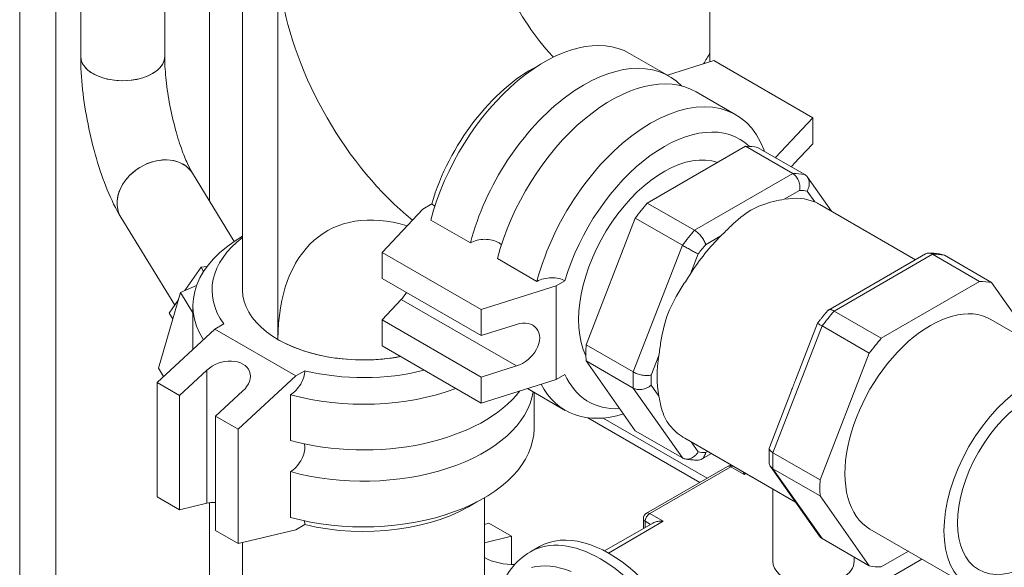
# Model space of a CAD drawing. Units: inches. Extents: x 166 to 496, y -20 to 235.
# Drawn here: x 227 to 236, y 115 to 120 of the extents above; entities that cross this region are included whole.
import ezdxf

# ---------------------------------------------------------------- set-up
doc = ezdxf.new("R2010")
doc.units = ezdxf.units.IN
doc.header["$MEASUREMENT"] = 0

msp = doc.modelspace()

# ---------------------------------------------------------------- linework, layer by layer
at = {"lineweight": 5, "extrusion": (5.55112e-17, 0.816497, 0.57735)}
for p, q in [((226.6677, 160.4608), (226.6677, 109.07858)), ((227.02125, 160.4608), (227.02125, 108.80123)), ((227.26705, 134.45241), (227.26705, 119.75547)), ((233.44739, 119.70243), (233.44739, 121.25588)), ((228.09205, 120.69768), (228.09205, 119.75547)), ((228.53226, 120.68212), (228.53226, 118.33558)), ((229.20444, 116.97725), (229.20444, 120.37491)), ((228.85663, 120.29259), (228.85663, 117.46205)), ((232.65824, 119.78527), (233.04715, 119.56073)), ((233.02931, 119.57103), (233.48597, 119.71456)), ((234.45824, 119.15322), (233.48597, 119.71456)), ((233.31231, 119.40764), (233.70122, 119.1831)), ((234.08963, 118.76227), (234.45824, 119.15322)), ((234.45824, 119.15322), (234.45824, 118.89806)), ((232.83201, 118.31637), (233.79699, 118.8735)), ((234.26015, 118.6061), (233.79699, 118.8735)), ((234.37842, 118.59554), (233.91526, 118.86294)), ((234.45824, 118.89806), (234.26882, 118.69716)), ((228.77444, 117.9397), (228.36447, 118.60985)), ((234.26015, 118.6061), (233.29516, 118.04897)), ((234.63963, 118.23716), (234.40477, 118.5713)), ((234.32735, 118.44077), (234.17679, 118.35385)), ((234.47614, 118.32711), (234.40086, 118.43421)), ((230.62749, 118.25813), (230.71444, 118.30833)), ((233.29516, 118.04897), (232.83201, 118.31637)), ((234.52599, 118.30278), (235.46556, 117.76032)), ((228.19018, 117.31384), (227.66071, 118.17931)), ((230.62749, 118.25813), (230.22621, 117.83253)), ((231.09402, 117.92532), (230.70512, 118.14985)), ((232.23124, 116.92568), (232.71373, 118.16924)), ((233.17689, 117.90183), (232.71373, 118.16924)), ((233.5553, 117.99503), (233.40474, 117.90811)), ((233.17689, 117.90183), (232.6944, 116.65828)), ((230.22621, 117.83253), (230.22621, 117.57738)), ((230.22621, 117.83253), (231.19848, 117.27119)), ((233.33123, 117.81666), (233.25595, 117.62264)), ((234.61056, 117.26668), (235.56333, 117.81676)), ((234.66695, 117.25696), (235.63194, 117.8141)), ((235.63194, 117.8141), (236.09509, 117.5467)), ((235.75021, 117.80354), (236.21336, 117.53613)), ((228.50736, 117.69365), (228.4486, 117.68612)), ((231.7481, 117.54769), (231.35919, 117.77222)), ((228.4486, 117.68612), (228.28951, 117.45694)), ((228.47364, 117.64519), (228.4486, 117.68612)), ((228.40469, 117.50715), (228.24636, 117.43813)), ((230.22621, 117.57738), (231.19848, 117.01604)), ((231.93564, 117.50287), (231.19848, 117.27119)), ((232.02258, 117.55307), (231.93564, 117.50287)), ((231.93564, 116.58431), (231.93564, 117.50287)), ((235.1301, 116.98956), (236.09509, 117.5467)), ((236.21336, 117.53613), (236.64674, 116.91959)), ((228.24636, 117.43813), (228.03022, 116.69556)), ((228.24636, 117.43813), (228.36913, 117.23745)), ((228.22463, 117.36347), (228.13635, 117.23629)), ((228.36913, 116.88048), (228.36913, 117.30895)), ((230.41564, 117.37003), (230.22621, 117.16913)), ((230.41564, 117.37003), (231.54646, 116.71715)), ((228.13635, 117.23629), (228.17096, 117.17908)), ((228.17109, 117.17951), (228.13635, 117.23629)), ((231.19848, 117.27119), (231.19848, 117.01604)), ((234.66695, 117.25696), (235.1301, 116.98956)), ((228.67267, 117.12951), (228.58572, 117.07931)), ((230.22621, 117.16913), (231.19848, 116.60779)), ((230.22621, 117.16913), (230.22621, 116.91397)), ((231.19848, 117.01604), (231.54646, 117.1254)), ((234.06618, 115.86628), (234.54868, 117.10983)), ((234.28707, 116.57702), (234.50441, 117.13718)), ((234.54868, 117.10983), (235.01183, 116.84243)), ((237.17862, 116.61251), (236.20635, 117.17385)), ((228.58572, 117.07931), (228.0165, 116.55676)), ((229.38122, 116.62004), (228.58572, 117.07931)), ((232.6944, 116.65828), (232.23124, 116.92568)), ((230.22621, 116.91397), (231.19848, 116.35263)), ((232.9452, 116.82174), (232.86993, 116.62772)), ((234.52934, 115.59887), (235.01183, 116.84243)), ((232.71373, 116.08157), (232.23124, 116.76799)), ((232.6944, 116.50058), (232.23124, 116.76799)), ((228.03022, 116.69556), (228.07966, 116.61474)), ((228.23747, 116.42918), (228.50617, 116.67585)), ((228.50617, 115.37009), (228.50617, 116.67585)), ((229.46816, 116.67023), (229.38122, 116.62004)), ((231.54646, 116.71715), (231.19848, 116.60779)), ((232.02258, 116.63451), (231.93564, 116.58431)), ((228.0165, 116.55676), (228.23747, 116.42918)), ((228.0165, 115.43407), (228.0165, 116.55676)), ((228.812, 116.09748), (229.38122, 116.62004)), ((231.19848, 116.60779), (231.19848, 116.35263)), ((231.19848, 116.35263), (231.93564, 116.58431)), ((232.86993, 116.5297), (232.9452, 116.42261)), ((228.85973, 116.47173), (228.59103, 116.22506)), ((229.32626, 115.98614), (229.32626, 116.43521)), ((231.65515, 116.49616), (232.02622, 116.28192)), ((231.71913, 116.10462), (231.71913, 116.45922)), ((232.6944, 116.50058), (233.17689, 115.81416)), ((234.03047, 115.91569), (234.24781, 116.47584)), ((228.23747, 115.3065), (228.23747, 116.42918)), ((228.59103, 116.22506), (228.812, 116.09748)), ((228.59103, 115.10237), (228.59103, 116.22506)), ((232.24734, 116.2088), (233.3473, 115.57374)), ((233.42052, 115.61602), (232.39832, 116.20619)), ((228.812, 114.97479), (228.812, 116.09748)), ((233.17689, 115.81416), (232.71373, 116.08157)), ((233.20099, 116.00781), (234.28746, 115.38054)), ((233.26121, 115.97304), (233.33123, 115.87343)), ((233.36377, 115.80094), (233.46154, 115.85738)), ((233.40474, 115.86687), (233.42493, 115.87852)), ((234.06618, 115.86628), (234.52934, 115.59887)), ((229.32626, 115.23088), (229.32626, 115.67995)), ((232.82489, 115.27212), (233.62038, 115.7314)), ((232.85614, 115.26903), (233.65163, 115.72831)), ((233.65163, 115.72831), (233.78421, 115.65176)), ((233.78421, 115.65176), (233.80095, 115.66142)), ((234.52233, 115.0464), (234.0411, 115.73102)), ((234.06618, 115.70858), (234.52934, 115.44118)), ((234.54868, 115.02216), (234.06618, 115.70858)), ((234.06355, 115.50981), (234.06355, 114.80027)), ((228.0165, 115.43407), (228.23747, 115.3065)), ((228.23747, 115.3065), (228.50617, 115.37009)), ((228.53226, 115.37489), (228.53226, 114.45924)), ((231.23163, 115.4226), (231.23163, 114.19606)), ((235.01183, 114.75476), (234.52934, 115.44118)), ((232.4118, 114.90167), (232.88599, 115.17545)), ((232.4495, 114.88117), (232.98872, 115.19248)), ((232.79364, 115.218), (232.79364, 115.12213)), ((232.81194, 115.1327), (232.81194, 115.19248)), ((232.81194, 115.19248), (232.86372, 115.16259)), ((232.98872, 115.19248), (232.85614, 115.26903)), ((228.59103, 115.10237), (228.812, 114.97479)), ((228.812, 114.97479), (229.38122, 115.10952)), ((229.38122, 115.10952), (229.46816, 115.15971)), ((231.23163, 115.16223), (231.27626, 115.1728)), ((231.27626, 115.1728), (231.49724, 115.04522)), ((235.99112, 114.5557), (235.01885, 115.11704)), ((228.85663, 114.98536), (228.85663, 114.19606)), ((231.49724, 115.04522), (231.23163, 114.98236)), ((231.49724, 115.04522), (231.49724, 114.76928)), ((234.54868, 115.02216), (235.01183, 114.75476)), ((231.7714, 114.9439), (231.68301, 114.89287)), ((235.39737, 114.8985), (235.1301, 114.7442)), ((235.52944, 114.82225), (234.34232, 114.13687)), ((234.86355, 114.84037), (234.86355, 114.80027))]:
    msp.add_line(p, q, dxfattribs=at)
at = {"lineweight": 5}
for centre, start, end in [((233.65163, 115.67728), 72.872391, 120), ((232.85614, 115.218), 120, 180)]:
    msp.add_arc(centre, 0.0625, start, end, dxfattribs=at)
for centre, major_axis, ratio, start_param, end_param in [((230.84846, 119.82478), (1.1625, -2.01351), 0.5773503, 4.1247488, 5.3000291), ((231.82074, 118.33468), (0.8375, 1.45059), 0.5773503, 0, 2.0137179), ((227.67955, 119.75547), (-0.4125, 0), 0.5773503, 0, 1.9103215), ((227.67955, 119.75547), (0.4125, 0), 0.5773503, 3.1415927, 6.2831853), ((227.67955, 119.75547), (-0.4125, 0), 0.5773503, 1.9103215, 3.1415927), ((232.20965, 118.11014), (0.8375, 1.45059), 0.5773503, 6.124209, 8.2969032), ((239.57239, 118.5337), (-6.5, 0), 0.5773503, 5.9418475, 5.9720205), ((231.68815, 118.41122), (0.74375, 1.28821), 0.5773503, 0.7242064, 1.968396), ((232.47481, 117.95705), (0.8375, 1.45059), 0.5773503, 0, 2.0137179), ((232.86372, 117.73251), (0.8375, 1.45059), 0.5773503, 5.8402637, 8.2969032), ((232.9963, 117.65597), (0.74375, 1.28821), 0.5773503, 6.1446588, 8.2515813), ((233.3145, 117.47225), (0.7675, 1.32935), 0.5773503, 0.1988467, 0.3247521), ((228.01259, 118.39458), (-0.35188, -0.21527), 0.7698852, 3.1415927, 6.2831853), ((228.01259, 118.39458), (0.35188, 0.21527), 0.7698852, 0, 1.1306258), ((232.9963, 117.65597), (0.59375, 1.02841), 0.5773503, 0.1075873, 2.7754868), ((228.01259, 118.39458), (0.35188, 0.21527), 0.7698852, 1.1306258, 3.1415927), ((234.26882, 118.49303), (-0.08083, -0.24109), 0.3934227, 3.8473685, 4.0210309), ((233.77765, 117.20485), (0.7675, 1.32935), 0.5773503, 0.1988467, 0.3247521), ((233.86604, 117.15382), (-0.6625, -1.14748), 0.5773503, 3.2178642, 3.5889199), ((233.86604, 117.15382), (0.705, 1.2211), 0.5773503, 0.2192176, 0.3043811), ((230.84846, 116.02808), (-1.1625, 2.01351), 0.5773503, 5.72877, 7.0685835), ((233.3145, 117.47225), (0.7675, 1.32935), 0.5773503, 1.2460443, 1.3719496), ((230.04413, 117.30895), (-1.675, 0), 0.5773503, 5.5004047, 6.6357231), ((230.04413, 117.46205), (-1.4875, 0), 0.5773503, 5.6368883, 6.680785), ((233.77765, 117.20485), (-0.7675, -1.32935), 0.5773503, 4.3876369, 4.5135423), ((233.86604, 117.15382), (-0.6625, -1.14748), 0.5773503, 4.2650618, 4.6361174), ((233.86604, 117.15382), (-0.705, -1.2211), 0.5773503, 4.4080078, 4.4931713), ((235.14944, 116.41285), (0.7675, 1.32935), 0.5773503, 0.1988467, 0.3247521), ((235.6126, 116.14545), (0.7675, 1.32935), 0.5773503, 0.1988467, 0.3247521), ((230.04413, 117.46205), (-1.1875, 0), 0.5773503, 0, 1.2788676), ((230.41564, 117.57416), (-0.08083, -0.24109), 0.3934227, 0.7057759, 1.1146443), ((235.14944, 116.41285), (0.7675, 1.32935), 0.5773503, 1.2460443, 1.3719496), ((235.6126, 116.14545), (0.59375, 1.02841), 0.5773503, 0, 3.1415927), ((231.54646, 116.92128), (0.1967, 0.16625), 0.7044954, 4.1753207, 7.3169134), ((230.04413, 117.46205), (-1.1875, 0), 0.5773503, 0.7853982, 1.8817525), ((233.3145, 117.47225), (-0.7675, -1.32935), 0.5773503, 5.4348345, 5.5607398), ((235.6126, 116.14545), (0.7675, 1.32935), 0.5773503, 1.2460443, 1.3719496), ((233.86604, 117.15382), (-0.6625, -1.14748), 0.5773503, 5.3122593, 5.683315), ((228.68295, 116.57379), (0.24233, 0.08722), 0.7044954, 5.2494572, 8.3910499), ((230.04413, 117.46205), (-1.1875, 0), 0.5773503, 1.2788676, 1.8817525), ((230.04413, 117.46205), (-1.4875, 0), 0.5773503, 1.1731966, 1.9828776), ((232.9963, 117.65597), (0.74375, 1.28821), 0.5773503, 2.7439929, 3.5002046), ((233.77765, 117.20485), (-0.7675, -1.32935), 0.5773503, 5.4348345, 5.5607398), ((233.86604, 117.15382), (-0.705, -1.2211), 0.5773503, 5.4552054, 5.5403689), ((232.86372, 117.73251), (0.8375, 1.45059), 0.5773503, 2.7890549, 3.7006599), ((230.04413, 117.30895), (-1.675, 0), 0.5773503, 1.1278748, 2.1426346), ((230.04413, 116.85988), (-1.675, 0), 0.5773503, 1.1278748, 2.7289813), ((230.04413, 116.5537), (-1.675, 0), 0.5773503, 1.1278748, 3.0481255), ((230.04413, 116.10462), (-1.675, 0), 0.5773503, 1.1278748, 3.1415927), ((233.86604, 117.15382), (-0.705, -1.2211), 0.5773503, 0.2192176, 0.3043811), ((235.14944, 116.41285), (-0.7675, -1.32935), 0.5773503, 5.4348345, 5.5607398), ((233.65163, 115.67728), (-0.03125, 0.05413), 0.5773503, 5.4977871, 6.2831853), ((233.65163, 115.67728), (0.03125, 0.05413), 0.5773503, 0.2246656, 0.7853982), ((235.6126, 116.14545), (-0.7675, -1.32935), 0.5773503, 5.4348345, 5.5607398), ((228.68295, 115.26803), (0.24921, -0.05054), 0.3934227, 2.0269483, 2.4358168), ((230.04413, 115.95153), (-1.4875, 0), 0.5773503, 1.1731966, 2.4173862), ((232.85614, 115.218), (-0.03125, 0.05413), 0.5773503, 5.4977871, 6.2831853), ((232.85614, 115.218), (-0.0625, 0), 0.5773503, 0, 0.7853982), ((232.85614, 115.218), (0.03125, 0.05413), 0.5773503, 0.7853982, 2.3561945), ((232.4589, 113.75311), (0.6875, -1.19078), 0.5773503, 0, 3.1415927), ((232.37051, 113.70208), (0.6875, -1.19078), 0.5773503, 2.3561945, 3.1415927), ((231.40531, 114.87956), (0.24921, -0.05054), 0.3934227, 4.0239776, 5.3187714), ((232.37051, 113.70208), (0.6875, -1.19078), 0.5773503, 0, 2.3561945), ((234.46355, 114.80027), (-0.4, 0), 0.5773503, 0, 2.3561945), ((234.46355, 114.80027), (-0.4, 0), 0.5773503, 2.3561945, 3.1415927), ((232.21742, 113.61369), (-0.625, 1.08253), 0.5773503, 5.6487418, 6.1322307), ((235.6126, 116.14545), (-0.7675, -1.32935), 0.5773503, 0.1988467, 0.3247521)]:
    msp.add_ellipse(centre, major_axis=major_axis, ratio=ratio, start_param=start_param, end_param=end_param, dxfattribs=at)
for major_axis in [(0.59375, 1.02841), (-0.5, -0.86603)]:
    msp.add_ellipse((236.58487, 115.58411), major_axis=major_axis, ratio=0.5773503, dxfattribs=at)
for points, knots in [([(231.38031, 120.5895), (231.40408, 120.5299), (231.43063, 120.46975), (231.51775, 120.29039), (231.5859, 120.17231), (231.73488, 119.95207), (231.81571, 119.84994), (231.90104, 119.75708), (231.90472, 119.75311), (231.90839, 119.74917)], [3.68066283, 3.68066283, 3.68066283, 3.68066283, 3.80370273, 3.80370273, 4.04977308, 4.04977308, 4.29585359, 4.29585359, 4.30691758, 4.30691758, 4.30691758, 4.30691758]), ([(227.66071, 118.17931), (227.61079, 118.26093), (227.5678, 118.34955), (227.48857, 118.54216), (227.45275, 118.64597), (227.38915, 118.86324), (227.36144, 118.97661), (227.31584, 119.20502), (227.29796, 119.31998), (227.27359, 119.54371), (227.26705, 119.65235), (227.26705, 119.75547)], [3.1415927, 3.1415927, 3.1415927, 3.1415927, 3.4557519, 3.4557519, 3.7699112, 3.7699112, 4.0840704, 4.0840704, 4.3982297, 4.3982297, 4.712389, 4.712389, 4.712389, 4.712389]), ([(228.36447, 118.60985), (228.35254, 118.62935), (228.33794, 118.65616), (228.30361, 118.72838), (228.28341, 118.77665), (228.24116, 118.89221), (228.21919, 118.96123), (228.17793, 119.11163), (228.15888, 119.19353), (228.12718, 119.35853), (228.11462, 119.44163), (228.09772, 119.59625), (228.09317, 119.66806), (228.09211, 119.73915), (228.09205, 119.7474), (228.09205, 119.75547)], [3.1415927, 3.1415927, 3.1415927, 3.1415927, 3.3306577, 3.3306577, 3.5633831, 3.5633831, 3.8284843, 3.8284843, 4.110602, 4.110602, 4.3968359, 4.3968359, 4.6750525, 4.6750525, 4.712389, 4.712389, 4.712389, 4.712389]), ([(234.32735, 118.44077), (234.32737, 118.44093), (234.3274, 118.44108), (234.32891, 118.44921), (234.32974, 118.45754), (234.33007, 118.4746), (234.32957, 118.48329), (234.32624, 118.50822), (234.32182, 118.52432), (234.30906, 118.55414), (234.30093, 118.56762), (234.28197, 118.59046), (234.27137, 118.59962), (234.26015, 118.6061)], [-0.00051662, -0.00051662, -0.00051662, -0.00051662, 0, 0, 0.0268412, 0.0268412, 0.05360799, 0.05360799, 0.10327151, 0.10327151, 0.15158855, 0.15158855, 0.1992572, 0.1992572, 0.1992572, 0.1992572]), ([(234.40086, 118.43421), (234.40095, 118.43436), (234.40103, 118.4345), (234.40566, 118.44236), (234.40956, 118.45041), (234.41591, 118.46693), (234.41836, 118.47536), (234.42314, 118.49956), (234.42355, 118.51524), (234.41879, 118.54434), (234.41383, 118.55754), (234.39914, 118.57999), (234.38964, 118.58906), (234.37842, 118.59554)], [-0.19956822, -0.19956822, -0.19956822, -0.19956822, -0.19905213, -0.19905213, -0.17223855, -0.17223855, -0.14549931, -0.14549931, -0.0958869, -0.0958869, -0.04761959, -0.04761959, 0, 0, 0, 0]), ([(234.17679, 118.35385), (234.1441, 118.34825), (234.10788, 118.34132), (233.995, 118.31354), (233.91562, 118.28471), (233.78111, 118.20705), (233.71581, 118.15235), (233.61977, 118.0595), (233.58798, 118.02717), (233.5553, 117.99503)], [1.08825354, 1.08825354, 1.08825354, 1.08825354, 1.22942639, 1.22942639, 1.51476406, 1.51476406, 1.80010172, 1.80010172, 1.94127457, 1.94127457, 1.94127457, 1.94127457]), ([(233.40474, 117.90811), (233.40471, 117.90823), (233.40468, 117.90835), (233.40312, 117.91471), (233.40096, 117.92131), (233.39545, 117.93499), (233.39211, 117.94205), (233.38106, 117.96251), (233.37212, 117.97601), (233.35189, 118.00152), (233.34087, 118.01333), (233.31799, 118.0339), (233.30638, 118.04249), (233.29516, 118.04897)], [-0.19956822, -0.19956822, -0.19956822, -0.19956822, -0.19905213, -0.19905213, -0.17223855, -0.17223855, -0.14549931, -0.14549931, -0.0958869, -0.0958869, -0.04761959, -0.04761959, 0, 0, 0, 0]), ([(231.39861, 117.90718), (231.39039, 117.91581), (231.37974, 117.92422), (231.35252, 117.93993), (231.32979, 117.94848), (231.28688, 117.95827), (231.25905, 117.96103), (231.21102, 117.9604), (231.18232, 117.9567), (231.13673, 117.94536), (231.11179, 117.93557), (231.09402, 117.92532)], [0.52517866, 0.52517866, 0.52517866, 0.52517866, 0.57281816, 0.57281816, 0.64065676, 0.64065676, 0.71123596, 0.71123596, 0.78477454, 0.78477454, 0.86015132, 0.86015132, 0.86015132, 0.86015132]), ([(233.33123, 117.81666), (233.33114, 117.8167), (233.33105, 117.81675), (233.32637, 117.81923), (233.32114, 117.82201), (233.3096, 117.8282), (233.30332, 117.83159), (233.28415, 117.84196), (233.27039, 117.84947), (233.24216, 117.86501), (233.22797, 117.87289), (233.20081, 117.88813), (233.18811, 117.89535), (233.17689, 117.90183)], [-0.00051662, -0.00051662, -0.00051662, -0.00051662, 0, 0, 0.0268412, 0.0268412, 0.05360799, 0.05360799, 0.10327151, 0.10327151, 0.15158855, 0.15158855, 0.1992572, 0.1992572, 0.1992572, 0.1992572]), ([(235.56333, 117.81676), (235.56396, 117.81713), (235.56459, 117.81748), (235.5752, 117.82313), (235.58623, 117.82555), (235.60911, 117.82423), (235.62071, 117.82058), (235.63194, 117.8141)], [0.100172799, 0.100172799, 0.100172799, 0.100172799, 0.103271515, 0.103271515, 0.15158855, 0.15158855, 0.199257196, 0.199257196, 0.199257196, 0.199257196]), ([(235.59391, 117.825), (235.60274, 117.82501), (235.61155, 117.82487), (235.62909, 117.82427), (235.63784, 117.82381), (235.65526, 117.82257), (235.66393, 117.82179), (235.68121, 117.81991), (235.6898, 117.8188), (235.70691, 117.81626), (235.71543, 117.81483), (235.72389, 117.81323)], [2.03312683, 2.03312683, 2.03312683, 2.03312683, 2.05782892, 2.05782892, 2.08253101, 2.08253101, 2.1072331, 2.1072331, 2.13193519, 2.13193519, 2.15663728, 2.15663728, 2.15663728, 2.15663728]), ([(233.25595, 117.62264), (233.22966, 117.58141), (233.20187, 117.53963), (233.12046, 117.41172), (233.0706, 117.32317), (233.00334, 117.14983), (232.98087, 117.05195), (232.95782, 116.91061), (232.9516, 116.86475), (232.9452, 116.82174)], [1.08825354, 1.08825354, 1.08825354, 1.08825354, 1.22942639, 1.22942639, 1.51476406, 1.51476406, 1.80010172, 1.80010172, 1.94127457, 1.94127457, 1.94127457, 1.94127457]), ([(232.02258, 117.55307), (232.00659, 117.5623), (231.98386, 117.57085), (231.94095, 117.58064), (231.91312, 117.5834), (231.8651, 117.58277), (231.83639, 117.57907), (231.7908, 117.56773), (231.76586, 117.55794), (231.7481, 117.54769)], [-0.57281816, -0.57281816, -0.57281816, -0.57281816, -0.50497957, -0.50497957, -0.43440037, -0.43440037, -0.36086178, -0.36086178, -0.285485, -0.285485, -0.285485, -0.285485]), ([(234.50442, 117.1372), (234.51086, 117.14577), (234.51735, 117.1543), (234.53042, 117.17124), (234.53701, 117.17965), (234.55026, 117.19636), (234.55694, 117.20466), (234.57037, 117.22115), (234.57713, 117.22933), (234.59073, 117.24558), (234.59758, 117.25364), (234.60446, 117.26164)], [0.99236667, 0.99236667, 0.99236667, 0.99236667, 1.01434463, 1.01434463, 1.03632259, 1.03632259, 1.05830055, 1.05830055, 1.0802785, 1.0802785, 1.10225646, 1.10225646, 1.10225646, 1.10225646]), ([(234.60446, 117.26164), (234.60649, 117.26399), (234.60892, 117.2659), (234.61804, 117.27051), (234.62616, 117.27126), (234.64512, 117.26767), (234.65572, 117.26344), (234.66695, 117.25696)], [-0.11752979, -0.11752979, -0.11752979, -0.11752979, -0.0958869, -0.0958869, -0.04761959, -0.04761959, 0, 0, 0, 0]), ([(234.50442, 117.1372), (234.50431, 117.13706), (234.50482, 117.13657), (234.50831, 117.134), (234.51327, 117.13082), (234.52795, 117.12191), (234.53745, 117.11631), (234.54868, 117.10983)], [0.07980771, 0.07980771, 0.07980771, 0.07980771, 0.10327151, 0.10327151, 0.15158855, 0.15158855, 0.1992572, 0.1992572, 0.1992572, 0.1992572]), ([(229.32626, 116.43521), (229.34402, 116.44547), (229.36497, 116.46217), (229.39758, 116.49598), (229.41514, 116.51899), (229.4397, 116.56027), (229.45123, 116.58575), (229.4642, 116.6278), (229.46816, 116.65177), (229.46816, 116.67023)], [0.285485, 0.285485, 0.285485, 0.285485, 0.36086178, 0.36086178, 0.43440037, 0.43440037, 0.50497957, 0.50497957, 0.57281816, 0.57281816, 0.57281816, 0.57281816]), ([(232.86993, 116.62772), (232.86981, 116.62769), (232.86969, 116.62766), (232.86348, 116.62618), (232.85675, 116.62511), (232.84229, 116.62378), (232.83459, 116.62352), (232.81156, 116.62393), (232.79554, 116.6256), (232.76358, 116.63154), (232.74794, 116.63567), (232.71882, 116.64587), (232.70562, 116.6518), (232.6944, 116.65828)], [-0.19956822, -0.19956822, -0.19956822, -0.19956822, -0.19905213, -0.19905213, -0.17223855, -0.17223855, -0.14549931, -0.14549931, -0.0958869, -0.0958869, -0.04761959, -0.04761959, 0, 0, 0, 0]), ([(232.86993, 116.5297), (232.86981, 116.5296), (232.86969, 116.52949), (232.86348, 116.52385), (232.85675, 116.51869), (232.84229, 116.50932), (232.83459, 116.50512), (232.81156, 116.49472), (232.79554, 116.48997), (232.76358, 116.48522), (232.74794, 116.48515), (232.71882, 116.48964), (232.70562, 116.4941), (232.6944, 116.50058)], [-0.00051662, -0.00051662, -0.00051662, -0.00051662, 0, 0, 0.0268412, 0.0268412, 0.05360799, 0.05360799, 0.10327151, 0.10327151, 0.15158855, 0.15158855, 0.1992572, 0.1992572, 0.1992572, 0.1992572]), ([(234.28701, 116.57707), (234.28031, 116.55972), (234.27376, 116.54271), (234.26091, 116.50958), (234.25435, 116.49281), (234.24775, 116.47589)], [0.69520042, 0.69520042, 0.69520042, 0.69520042, 0.74972536, 0.74972536, 0.80425029, 0.80425029, 0.80425029, 0.80425029]), ([(232.9452, 116.42261), (232.9516, 116.38698), (232.95782, 116.35341), (232.98087, 116.25815), (233.00334, 116.20248), (233.0706, 116.1068), (233.12046, 116.05956), (233.18355, 116.01821), (233.19227, 116.01285), (233.20099, 116.00782)], [1.08825354, 1.08825354, 1.08825354, 1.08825354, 1.22942639, 1.22942639, 1.51476406, 1.51476406, 1.80010172, 1.80010172, 1.84530213, 1.84530213, 1.84530213, 1.84530213]), ([(229.32626, 115.67995), (229.34402, 115.69021), (229.36497, 115.70691), (229.39758, 115.74073), (229.41514, 115.76373), (229.4397, 115.80501), (229.45123, 115.83049), (229.4642, 115.87254), (229.46816, 115.89651), (229.46816, 115.92794), (229.46621, 115.94136), (229.46284, 115.9528)], [0.285485, 0.285485, 0.285485, 0.285485, 0.36086178, 0.36086178, 0.43440037, 0.43440037, 0.50497957, 0.50497957, 0.57281816, 0.57281816, 0.62045766, 0.62045766, 0.62045766, 0.62045766]), ([(233.33123, 115.87343), (233.33114, 115.87328), (233.33105, 115.87314), (233.32637, 115.86531), (233.32114, 115.85803), (233.3096, 115.8445), (233.30332, 115.83829), (233.28415, 115.82239), (233.27039, 115.81442), (233.24216, 115.80437), (233.22797, 115.80223), (233.20081, 115.80393), (233.18811, 115.80768), (233.17689, 115.81416)], [-0.19956822, -0.19956822, -0.19956822, -0.19956822, -0.19905213, -0.19905213, -0.17223855, -0.17223855, -0.14549931, -0.14549931, -0.0958869, -0.0958869, -0.04761959, -0.04761959, 0, 0, 0, 0]), ([(233.40474, 115.86687), (233.40471, 115.86671), (233.40468, 115.86656), (233.40312, 115.85846), (233.40096, 115.8509), (233.39545, 115.83683), (233.39211, 115.83036), (233.38106, 115.81374), (233.37212, 115.80534), (233.35301, 115.79516), (233.34331, 115.79272), (233.33319, 115.7927)], [-0.00051662, -0.00051662, -0.00051662, -0.00051662, 0, 0, 0.0268412, 0.0268412, 0.05360799, 0.05360799, 0.10327151, 0.10327151, 0.14619663, 0.14619663, 0.14619663, 0.14619663]), ([(234.02924, 115.76538), (234.02876, 115.77478), (234.02837, 115.78423), (234.02779, 115.80321), (234.0276, 115.81274), (234.0274, 115.83189), (234.0274, 115.84151), (234.02758, 115.86083), (234.02777, 115.87053), (234.02833, 115.89), (234.02871, 115.89977), (234.02918, 115.90958)], [6.22550854, 6.22550854, 6.22550854, 6.22550854, 6.24841872, 6.24841872, 6.27132889, 6.27132889, 6.29423907, 6.29423907, 6.31714924, 6.31714924, 6.34005941, 6.34005941, 6.34005941, 6.34005941]), ([(234.03047, 115.91569), (234.02941, 115.91294), (234.02898, 115.91003), (234.02972, 115.90053), (234.03324, 115.89361), (234.04596, 115.87965), (234.05496, 115.87276), (234.06618, 115.86628)], [-0.11853055, -0.11853055, -0.11853055, -0.11853055, -0.0958869, -0.0958869, -0.04761959, -0.04761959, 0, 0, 0, 0]), ([(233.20321, 115.80447), (233.21167, 115.80287), (233.22018, 115.80144), (233.23729, 115.7989), (233.24589, 115.79779), (233.26316, 115.79591), (233.27184, 115.79513), (233.28926, 115.79389), (233.298, 115.79343), (233.31555, 115.79283), (233.32435, 115.79269), (233.33319, 115.7927)], [0.98495538, 0.98495538, 0.98495538, 0.98495538, 1.00965747, 1.00965747, 1.03435956, 1.03435956, 1.05906164, 1.05906164, 1.08376373, 1.08376373, 1.10846582, 1.10846582, 1.10846582, 1.10846582]), ([(234.02924, 115.76538), (234.02984, 115.75386), (234.03334, 115.74292), (234.04596, 115.72342), (234.05496, 115.71506), (234.06618, 115.70858)], [0.104047166, 0.104047166, 0.104047166, 0.104047166, 0.15158855, 0.15158855, 0.199257196, 0.199257196, 0.199257196, 0.199257196]), ([(233.7738, 115.67709), (233.77476, 115.67572), (233.77571, 115.67411), (233.77933, 115.66692), (233.78187, 115.65965), (233.78421, 115.65176)], [0.417924138, 0.417924138, 0.417924138, 0.417924138, 0.432284753, 0.432284753, 0.473865263, 0.473865263, 0.473865263, 0.473865263]), ([(232.98872, 115.19248), (232.97506, 115.19384), (232.96018, 115.19398), (232.93155, 115.19125), (232.9178, 115.18836), (232.89923, 115.18206), (232.89218, 115.17901), (232.886, 115.17545)], [0, 0, 0, 0, 0.04158051, 0.04158051, 0.08316102, 0.08316102, 0.10806133, 0.10806133, 0.10806133, 0.10806133]), ([(233.05801, 112.5113), (232.98229, 112.46758), (232.89747, 112.44042), (232.71649, 112.41876), (232.62033, 112.42719), (232.41446, 112.47863), (232.30546, 112.52814), (232.08817, 112.66489), (231.98071, 112.75542), (231.78403, 112.96383), (231.6948, 113.08162), (231.54195, 113.33246), (231.47815, 113.46531), (231.38117, 113.73605), (231.34812, 113.87389), (231.31872, 114.14459), (231.32257, 114.27753), (231.37498, 114.51984), (231.42141, 114.63089), (231.54465, 114.79227), (231.60919, 114.85025), (231.68301, 114.89287)], [0.7853982, 0.7853982, 0.7853982, 0.7853982, 1.0276983, 1.0276983, 1.2944494, 1.2944494, 1.6158193, 1.6158193, 1.9664357, 1.9664357, 2.315222, 2.315222, 2.6609271, 2.6609271, 3.0085884, 3.0085884, 3.3600546, 3.3600546, 3.6907683, 3.6907683, 3.9269908, 3.9269908, 3.9269908, 3.9269908])]:
    msp.add_open_spline(points, degree=3, knots=knots, dxfattribs=at)
for points in [[(233.97934, 118.8359), (233.97654, 118.83428), (233.97376, 118.83256), (233.97102, 118.83075)], [(230.74454, 118.28481), (230.73631, 118.29344), (230.72567, 118.30185), (230.71444, 118.30833)], [(234.52599, 118.30277), (234.51053, 118.3117), (234.49401, 118.31972), (234.47614, 118.32711)], [(235.72389, 117.81323), (235.73326, 117.81146), (235.74212, 117.80821), (235.75021, 117.80354)], [(229.46816, 115.15971), (229.46816, 115.17268), (229.46621, 115.1861), (229.46284, 115.19754)], [(234.52233, 115.0464), (234.52938, 115.03637), (234.53829, 115.02816), (234.54868, 115.02216)]]:
    msp.add_open_spline(points, degree=3, dxfattribs=at)

doc.saveas('drawing.dxf')
